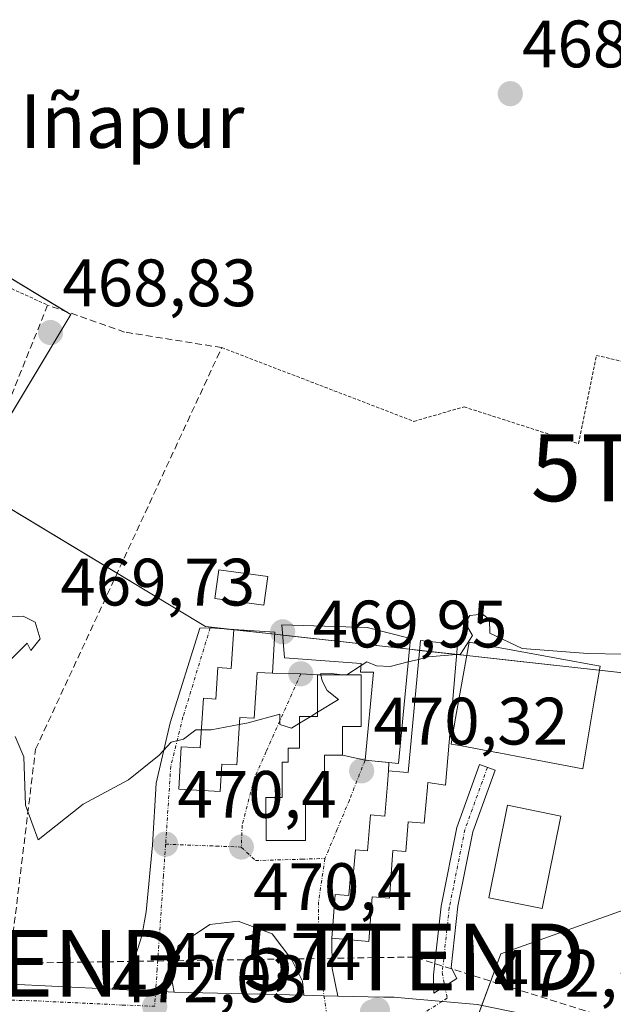
# Model space of a CAD drawing. Units: metres. Extents: x 583277 to 586719, y 4752071 to 4754427.
# Drawn here: x 583452 to 583541, y 4752579 to 4752727 of the extents above; entities that cross this region are included whole.
import ezdxf
from ezdxf.enums import TextEntityAlignment as Align

# ---------------------------------------------------------------- set-up
doc = ezdxf.new("R2010")
doc.units = ezdxf.units.M
doc.header["$MEASUREMENT"] = 0
for name, pattern in [('TRAZO_Y_PUNTO', [1, 0.5, -0.25, 0, -0.25]), ('TRAZOS', [0.75, 0.5, -0.25]), ('TRAZOSX2', [1.5, 1, -0.5])]:
    doc.linetypes.add(name, pattern=pattern)
doc.layers.get('0').update_dxf_attribs({"lineweight": 5})
for name, color, linetype, lineweight in [('Alambrada', 19, 'TRAZOS', 0), ('Camino', 19, 'Continuous', 0), ('Camino Cxs', 19, 'Continuous', 0), ('Camino eje', 39, 'TRAZO_Y_PUNTO', 13), ('Carretera de calzada única', 19, 'Continuous', 13), ('Carretera de calzada única Cxs', 19, 'Continuous', 13), ('Carretera de calzada única eje', 19, 'TRAZO_Y_PUNTO', 0), ('Carátula', 7, 'Continuous', 5), ('Conducción de hidrocarburos lineal', 6, 'TRAZOSX2', 0), ('Curva de nivel normal', 36, 'Continuous', 0), ('Edificación', 1, 'Continuous', 13), ('Edificación Cxs', 1, 'Continuous', 13), ('Edificación ligera', 1, 'Continuous', 0), ('Edificación ligera Cxs', 1, 'Continuous', 0), ('Muro lineal', 1, 'TRAZOSX2', 13), ('Núcleo urbano', 19, 'Continuous', 0), ('Núcleo urbano CxS', 19, 'Continuous', 0), ('Prado', 92, 'Continuous', 0), ('Prado CxS', 92, 'Continuous', 0), ('Punto de cota en terreno', 7, 'Continuous', 0), ('Rótulo de punto de cota en terreno', 19, 'Continuous', 0), ('Texto cartográfico', 19, 'Continuous', 0), ('Torre de tendido puntual', 7, 'Continuous', 0), ('Vía urbana Cxs', 5, 'Continuous', 0), ('Vía urbana eje', 5, 'TRAZO_Y_PUNTO', 0)]:
    doc.layers.add(name, color=color, linetype=linetype, lineweight=lineweight)
doc.styles.add('Arial', font='txt', dxfattribs={"height": 0.2})

# ---------------------------------------------------------------- blocks, each defined once
blk = doc.blocks.new('*U154')
at = {"layer": 'Prado CxS', "color": 92, "linetype": 'Continuous', "lineweight": 0}
for points in [[(583551.42, 4752628, 470.02), (583479.96, 4752635.92, 469.59), (583471.18, 4752641.21, 469.28), (583445.21, 4752656.89, 469)], [(583446.46, 4752660.44, 468.94), (583459.83, 4752682.58, 468.71), (583428.27, 4752701.63, 468.65)]]:
    blk.add_polyline3d(points, dxfattribs=at)
blk = doc.blocks.new('5PATER')
at = {"layer": 'Carátula', "linetype": 'Continuous', "lineweight": 5}
h = blk.add_hatch(color=250, dxfattribs=at)
edge = h.paths.add_edge_path()
edge.add_ellipse((0, 0.01), major_axis=(-1.33, -1.34), ratio=0.999422, start_angle=0, end_angle=360)
blk = doc.blocks.new('5TTEND')
blk.add_text('5TTEND', height=10).set_placement((0, 0), align=Align.MIDDLE_CENTER)

msp = doc.modelspace()

# ---------------------------------------------------------------- linework, layer by layer
at = {"layer": 'Alambrada', "color": 19, "linetype": 'TRAZOS', "lineweight": 0}
for points in [[(583427.19, 4752697.29, 468.82), (583427.72, 4752697.03, 468.84), (583456.34, 4752684.01, 468.75)], [(583482.4, 4752677.65, 469.49), (583511.18, 4752666.62, 469.5), (583518.67, 4752668.79, 471.66), (583535.82, 4752663.28, 469.37), (583538.48, 4752676.49, 469.07), (583557.89, 4752671.96, 469.36), (583559.27, 4752680.14, 469.13)]]:
    msp.add_polyline3d(points, dxfattribs=at)
at = {"layer": 'Camino', "color": 19, "linetype": 'Continuous', "lineweight": 0}
msp.add_polyline3d([(583515.81, 4752582.14, 471.88), (583514.15, 4752581.08, 471.93), (583514.11, 4752583.83, 471.78), (583515.23, 4752594.09, 471.09), (583517.59, 4752605.88, 470.63), (583521.01, 4752615.29, 470.48), (583523.36, 4752614.43, 470.51), (583520, 4752605.21, 470.75), (583517.75, 4752594.13, 471.16), (583516.75, 4752584.93, 471.69), (583517.59, 4752583.28, 471.8), (583515.81, 4752582.14, 471.88)], dxfattribs=at)
at = {"layer": 'Camino Cxs', "color": 19, "linetype": 'Continuous', "lineweight": 0}
msp.add_polyline3d([(583515.81, 4752582.14, 471.88), (583514.15, 4752581.08, 471.93), (583514.11, 4752583.83, 471.78), (583515.23, 4752594.09, 471.09), (583517.59, 4752605.88, 470.63), (583521.01, 4752615.29, 470.48), (583523.36, 4752614.43, 470.51), (583520, 4752605.21, 470.75), (583517.75, 4752594.13, 471.16), (583516.75, 4752584.93, 471.69), (583517.59, 4752583.28, 471.8), (583515.81, 4752582.14, 471.88)], close=True, dxfattribs=at)
at = {"layer": 'Camino eje', "color": 39, "linetype": 'TRAZO_Y_PUNTO', "lineweight": 13}
for points in [[(583522.18, 4752614.86, 470.49), (583518.8, 4752605.55, 470.69), (583516.47, 4752593.9, 471.19), (583515.41, 4752584.17, 471.75), (583516.15, 4752580.36, 471.98), (583515.38, 4752579.87, 472)], [(583515.38, 4752579.87, 472), (583512, 4752577.7, 472.03)]]:
    msp.add_polyline3d(points, dxfattribs=at)
at = {"layer": 'Carretera de calzada única', "color": 19, "linetype": 'Continuous', "lineweight": 13}
for points in [[(583407.43, 4752583.83, 471.6), (583429.47, 4752583.2, 471.41), (583449.95, 4752582.49, 471.47), (583465.99, 4752581.71, 471.5)], [(583465.99, 4752581.71, 471.5), (583472.52, 4752581.39, 471.6), (583475.26, 4752581.26, 471.67)], [(583475.26, 4752581.26, 471.67), (583494.7, 4752580.8, 471.81)], [(583494.7, 4752580.8, 471.81), (583497.7, 4752580.72, 471.8), (583499.77, 4752580.67, 471.81)], [(583499.77, 4752580.67, 471.81), (583506.62, 4752580.51, 471.82), (583508.21, 4752580.48, 471.87), (583509.83, 4752580.34, 471.92), (583520.66, 4752579.42, 472.03), (583533.36, 4752576.8, 472.18), (583544.67, 4752573.42, 472.21), (583561.31, 4752568.06, 472.19), (583577.09, 4752562.77, 472.3), (583591.32, 4752558.04, 472.4), (583619.39, 4752549.24, 472.6), (583647.34, 4752540.14, 472.62), (583686.71, 4752526.7, 472.76), (583722.68, 4752515, 472.77), (583755.89, 4752503.99, 472.74), (583815.98, 4752484.78, 472.69), (583834.41, 4752478.38, 472.77), (583844.3, 4752475.18, 472.83)]]:
    msp.add_polyline3d(points, dxfattribs=at)
at = {"layer": 'Carretera de calzada única Cxs', "color": 19, "linetype": 'Continuous', "lineweight": 13}
msp.add_polyline3d([(583449.95, 4752582.49, 471.47), (583465.99, 4752581.71, 471.5), (583472.52, 4752581.39, 471.6), (583475.26, 4752581.26, 471.67), (583494.7, 4752580.8, 471.81), (583497.7, 4752580.72, 471.8), (583499.77, 4752580.67, 471.81), (583506.62, 4752580.51, 471.82), (583508.21, 4752580.48, 471.87), (583509.83, 4752580.34, 471.92), (583520.66, 4752579.42, 472.03)], dxfattribs=at)
at = {"layer": 'Carretera de calzada única eje', "color": 19, "linetype": 'TRAZO_Y_PUNTO', "lineweight": 0}
msp.add_polyline3d([(583406.19, 4752581.41, 471.65), (583407.01, 4752581.39, 471.65), (583420.56, 4752581, 471.57), (583429.68, 4752580.73, 471.56), (583439.92, 4752580.38, 471.55), (583454.9, 4752579.93, 471.56), (583467.56, 4752579.32, 471.66), (583472.36, 4752579.14, 471.7)], dxfattribs=at)
at = {"layer": 'Conducción de hidrocarburos lineal', "color": 6, "linetype": 'TRAZOSX2', "lineweight": 0}
msp.add_polyline3d([(583830.07, 4752201.56, 480.52), (583853.5, 4752371.91, 475.89), (583870.86, 4752460.33, 473.12), (583870.08, 4752473.65, 472.89), (583765.74, 4752505.09, 472.62), (583675.65, 4752534.85, 472.52), (583511.23, 4752586.5, 471.39), (583450.86, 4752585.57, 471.14), (583364.97, 4752587.24, 471.7), (583354.02, 4752587.24, 471.67), (583323.6, 4752589.01, 471.63), (583311.91, 4752592.57, 471.49)], dxfattribs=at)
at = {"layer": 'Curva de nivel normal', "color": 36, "linetype": 'Continuous', "lineweight": 0}
for points in [[(583447.55, 4752629.66, 470), (583450.34, 4752630.5, 470), (583453.29, 4752633.43, 470), (583453.81, 4752632.36, 470), (583455.22, 4752634.1, 470), (583454.47, 4752636.61, 470), (583452.67, 4752637.46, 470), (583450.87, 4752637.38, 470), (583450.62, 4752637.72, 470)], [(583542.46, 4752631.8, 470), (583537.22, 4752631.88, 470), (583527.36, 4752632.67, 470), (583522.52, 4752634.95, 470), (583522.47, 4752637.01, 470), (583521.43, 4752637.78, 470), (583519.55, 4752637.57, 470), (583518.83, 4752636.51, 470), (583519.93, 4752634.6, 470), (583518.16, 4752631.78, 470), (583517.56, 4752631.73, 470)], [(583517.56, 4752631.73, 470), (583513.3, 4752631.38, 470), (583511.88, 4752631.02, 470)], [(583503.27, 4752630.1, 470), (583501.12, 4752628.7, 470)], [(583510.31, 4752630.63, 470), (583507.63, 4752629.96, 470), (583505.55, 4752630.07, 470), (583504.14, 4752630.66, 470), (583503.27, 4752630.1, 470)], [(583511.88, 4752631.02, 470), (583510.31, 4752630.63, 470)], [(583497.22, 4752628.69, 470), (583497.44, 4752627.8, 470), (583498.18, 4752626.36, 470), (583499.87, 4752625.02, 470), (583496.73, 4752623.11, 470)], [(583500.49, 4752628.7, 470), (583498.76, 4752628.9, 470), (583497.18, 4752628.86, 470), (583497.22, 4752628.69, 470)], [(583501.12, 4752628.7, 470), (583501.02, 4752628.64, 470), (583500.49, 4752628.7, 470)], [(583494.03, 4752621.46, 470), (583492.84, 4752620.73, 470), (583491.11, 4752621.27, 470), (583491.09, 4752622.81, 470), (583486.36, 4752621.51, 470), (583485.03, 4752621.26, 470)], [(583495.74, 4752622.5, 470), (583494.03, 4752621.46, 470)], [(583496.73, 4752623.11, 470), (583495.74, 4752622.5, 470)], [(583485.03, 4752621.26, 470), (583480.8, 4752620.48, 470), (583479.36, 4752620.47, 470)], [(583479.36, 4752620.47, 470), (583478.52, 4752620.47, 470), (583476.67, 4752619.07, 470), (583474.83, 4752618.62, 470), (583473.04, 4752616.69, 470), (583468.45, 4752613.02, 470), (583461.68, 4752609.35, 470), (583454.93, 4752604.03, 470), (583453.01, 4752609.2, 470), (583452.76, 4752616.45, 470), (583451.49, 4752619.5, 470)]]:
    msp.add_polyline3d(points, dxfattribs=at)
at = {"layer": 'Edificación', "color": 1, "linetype": 'Continuous', "lineweight": 13}
for points in [[(583489.3, 4752643.4, 469.94), (583488.71, 4752639.14, 471.34), (583481.39, 4752640.14, 470.87), (583481.98, 4752644.4, 469.25), (583489.3, 4752643.4, 469.94)], [(583510.64, 4752634.14, 472.47), (583508.87, 4752615.43, 473.14), (583503.85, 4752615.93, 472.73), (583505.1, 4752629.09, 473.04), (583503.18, 4752629.09, 472.28), (583503.3, 4752630.38, 473.99), (583491.82, 4752631.26, 473.01), (583491.42, 4752636.17, 469.68), (583504.19, 4752635.81, 470.25), (583510.64, 4752634.14, 472.47)], [(583490.37, 4752635.1, 475.34), (583490.01, 4752628.94, 482.44), (583487.69, 4752629.08, 482.11), (583487.28, 4752622.22, 481.16), (583485.1, 4752622.35, 482.32), (583484.67, 4752615.24, 481.68), (583482.42, 4752615.36, 482.16), (583482.17, 4752611.25, 481.41), (583475.98, 4752611.63, 478.77), (583476.35, 4752617.94, 470.08), (583479.19, 4752617.77, 477.04), (583479.67, 4752625.21, 473.55), (583481.51, 4752625.09, 479.47), (583481.8, 4752629.81, 470.75), (583483.81, 4752629.68, 479.72), (583484.23, 4752635.49, 472.48), (583490.37, 4752635.1, 475.34)], [(583517.69, 4752633.23, 471.78), (583515.92, 4752612.19, 473.46), (583513.26, 4752612.6, 480.37), (583513.2, 4752611.91, 482.97), (583512.73, 4752606.51, 483.05), (583510.29, 4752606.73, 482.5), (583509.96, 4752602.3, 483.05), (583508.01, 4752602.43, 482.83), (583507.51, 4752595.3, 482.97), (583504.93, 4752595.49, 482.29), (583504.4, 4752588.84, 482.7), (583498.87, 4752589.34, 475.62), (583499.37, 4752595.86, 471.25), (583501.41, 4752595.69, 478.65), (583501.67, 4752598.74, 480.3), (583502.08, 4752598.71, 482.22), (583502.42, 4752602.54, 472.24), (583504.21, 4752602.38, 479.95), (583504.68, 4752607.77, 471.64), (583506.8, 4752607.59, 476.3), (583507.2, 4752612.34, 475.94), (583507.37, 4752614.34, 470.97), (583509.61, 4752614.15, 470.69), (583510.29, 4752614.09, 471.16), (583512.14, 4752633.85, 470.14), (583517.69, 4752633.23, 471.78)], [(583538.11, 4752624.5, 479.97), (583536.48, 4752614.67, 480.87), (583526.73, 4752616.5, 480.81), (583523.61, 4752617.09, 480.91), (583523.55, 4752617.1, 480.91), (583518.03, 4752618.13, 476.69), (583516.73, 4752618.36, 474.64), (583517.31, 4752621.66, 476.44), (583519.42, 4752633.59, 472.72), (583525.99, 4752632.39, 469.98), (583539.03, 4752630.02, 472.44), (583538.11, 4752624.5, 479.97)], [(583494.96, 4752603.91, 482.11), (583489.03, 4752603.91, 475.71), (583489.01, 4752610.35, 474.58), (583491.46, 4752610.36, 480.69), (583491.46, 4752615.66, 471.43), (583492.37, 4752615.66, 473.69), (583492.37, 4752617.72, 472.08), (583494.03, 4752617.72, 480.83), (583494.03, 4752622.5, 470.27), (583496.73, 4752622.5, 474.07), (583496.76, 4752628.69, 473.99), (583503.3, 4752628.71, 471.49), (583503.3, 4752620.97, 482.64), (583500.48, 4752620.97, 482.26), (583500.48, 4752616.71, 479.74), (583497.78, 4752616.71, 482.37), (583497.78, 4752609.73, 482.67), (583494.96, 4752609.73, 482.09), (583494.96, 4752603.91, 482.11)]]:
    msp.add_polyline3d(points, dxfattribs=at)
at = {"layer": 'Edificación Cxs', "color": 1, "linetype": 'Continuous', "lineweight": 13}
for points in [[(583489.3, 4752643.4, 469.94), (583488.71, 4752639.14, 471.34), (583481.39, 4752640.14, 470.87), (583481.98, 4752644.4, 469.25), (583489.3, 4752643.4, 469.94)], [(583510.64, 4752634.14, 472.47), (583508.87, 4752615.43, 473.14), (583503.85, 4752615.93, 472.73), (583505.1, 4752629.09, 473.04), (583503.18, 4752629.09, 472.28), (583503.3, 4752630.38, 473.99), (583491.82, 4752631.26, 473.01), (583491.42, 4752636.17, 469.68), (583504.19, 4752635.81, 470.25), (583510.64, 4752634.14, 472.47)], [(583490.37, 4752635.1, 475.34), (583490.01, 4752628.94, 482.44), (583487.69, 4752629.08, 482.11), (583487.28, 4752622.22, 481.16), (583485.1, 4752622.35, 482.32), (583484.67, 4752615.24, 481.68), (583482.42, 4752615.36, 482.16), (583482.17, 4752611.25, 481.41), (583475.98, 4752611.63, 478.77), (583476.35, 4752617.94, 470.08), (583479.19, 4752617.77, 477.04), (583479.67, 4752625.21, 473.55), (583481.51, 4752625.09, 479.47), (583481.8, 4752629.81, 470.75), (583483.81, 4752629.68, 479.72), (583484.23, 4752635.49, 472.48), (583490.37, 4752635.1, 475.34)], [(583517.69, 4752633.23, 471.78), (583515.92, 4752612.19, 473.46), (583513.26, 4752612.6, 480.37), (583513.2, 4752611.91, 482.97), (583512.73, 4752606.51, 483.05), (583510.29, 4752606.73, 482.5), (583509.96, 4752602.3, 483.05), (583508.01, 4752602.43, 482.83), (583507.51, 4752595.3, 482.97), (583504.93, 4752595.49, 482.29), (583504.4, 4752588.84, 482.7), (583498.87, 4752589.34, 475.62), (583499.37, 4752595.86, 471.25), (583501.41, 4752595.69, 478.65), (583501.67, 4752598.74, 480.3), (583502.08, 4752598.71, 482.22), (583502.42, 4752602.54, 472.24), (583504.21, 4752602.38, 479.95), (583504.68, 4752607.77, 471.64), (583506.8, 4752607.59, 476.3), (583507.2, 4752612.34, 475.94), (583507.37, 4752614.34, 470.97), (583509.61, 4752614.15, 470.69), (583510.29, 4752614.09, 471.16), (583512.14, 4752633.85, 470.14), (583517.69, 4752633.23, 471.78)], [(583538.11, 4752624.5, 479.97), (583536.48, 4752614.67, 480.87), (583526.73, 4752616.5, 480.81), (583523.61, 4752617.09, 480.91), (583523.55, 4752617.1, 480.91), (583518.03, 4752618.13, 476.69), (583516.73, 4752618.36, 474.64), (583517.31, 4752621.66, 476.44), (583519.42, 4752633.59, 472.72), (583525.99, 4752632.39, 469.98), (583539.03, 4752630.02, 472.44), (583538.11, 4752624.5, 479.97)], [(583494.96, 4752603.91, 482.11), (583489.03, 4752603.91, 475.72), (583489.01, 4752610.35, 474.58), (583491.46, 4752610.36, 480.69), (583491.46, 4752615.66, 471.43), (583492.37, 4752615.66, 473.69), (583492.37, 4752617.72, 472.08), (583494.03, 4752617.72, 480.83), (583494.03, 4752622.5, 470.27), (583496.73, 4752622.5, 474.07), (583496.76, 4752628.69, 473.99), (583503.3, 4752628.71, 471.49), (583503.3, 4752620.97, 482.64), (583500.48, 4752620.97, 482.26), (583500.48, 4752616.71, 479.74), (583497.78, 4752616.71, 482.37), (583497.78, 4752609.73, 482.67), (583494.96, 4752609.73, 482.09), (583494.96, 4752603.91, 482.11)]]:
    msp.add_polyline3d(points, close=True, dxfattribs=at)
at = {"layer": 'Edificación ligera', "color": 1, "linetype": 'Continuous', "lineweight": 0}
msp.add_polyline3d([(583533.17, 4752607.59, 471.01), (583530.37, 4752593.74, 471.15), (583522.39, 4752595.35, 471.86), (583525.19, 4752609.2, 472.33), (583533.17, 4752607.59, 471.01)], dxfattribs=at)
at = {"layer": 'Edificación ligera Cxs', "color": 1, "linetype": 'Continuous', "lineweight": 0}
msp.add_polyline3d([(583533.17, 4752607.59, 471.01), (583530.37, 4752593.74, 471.15), (583522.39, 4752595.35, 471.86), (583525.19, 4752609.2, 472.33), (583533.17, 4752607.59, 471.01)], close=True, dxfattribs=at)
at = {"layer": 'Muro lineal', "color": 1, "linetype": 'TRAZOSX2', "lineweight": 13}
msp.add_polyline3d([(583451.17, 4752590.01, 473.97), (583454.53, 4752617.58, 474.99), (583482.4, 4752677.65, 469.49), (583467.87, 4752679.97, 468.86), (583456.34, 4752684.01, 468.75), (583442.51, 4752649.59, 476.55), (583426.69, 4752653.83, 469.69), (583413.73, 4752617.29, 470.54), (583407.99, 4752601.9, 471.01), (583407.59, 4752593.34, 473.48), (583408.01, 4752590.99, 472.76), (583428.96, 4752591.25, 477.06), (583451.17, 4752590.01, 473.97)], dxfattribs=at)
at = {"layer": 'Núcleo urbano', "color": 19, "linetype": 'Continuous', "lineweight": 0}
for points in [[(583447.69, 4752662.48, 468.9), (583459.83, 4752682.58, 468.71), (583459.02, 4752683.07, 468.7), (583428.27, 4752701.64, 468.65)], [(583551.42, 4752628.01, 470.02), (583538.92, 4752629.39, 470.12), (583525.75, 4752630.85, 470.06), (583519.07, 4752631.59, 470.17), (583517.57, 4752631.75, 470.06), (583512, 4752632.37, 469.85), (583510.49, 4752632.54, 469.83), (583491.54, 4752634.64, 469.7), (583490.35, 4752634.77, 469.69), (583484.23, 4752635.45, 469.65), (583483.19, 4752635.56, 469.64), (583479.96, 4752635.92, 469.59), (583471.18, 4752641.22, 469.28), (583466.74, 4752643.9, 469.17), (583445.4, 4752656.78, 469)], [(583847.72, 4752472.65, 472.86), (583842.78, 4752474.24, 472.85), (583661.95, 4752532.37, 472.71), (583645.42, 4752537.69, 472.72), (583613.85, 4752548, 472.64), (583547.72, 4752569.59, 472.22), (583521.16, 4752576.37, 472.05), (583520.33, 4752576.58, 472.05), (583520.39, 4752576.75, 472.06), (583521.33, 4752579.28, 472.04), (583524.19, 4752587, 471.3), (583544.02, 4752594.08, 470.95)], [(583847.72, 4752472.65, 472.86), (583842.78, 4752474.24, 472.85), (583661.95, 4752532.37, 472.71), (583645.42, 4752537.69, 472.72), (583613.85, 4752548, 472.64), (583547.72, 4752569.59, 472.22), (583521.16, 4752576.37, 472.05), (583520.33, 4752576.58, 472.05), (583520.39, 4752576.75, 472.06), (583521.33, 4752579.28, 472.04), (583524.19, 4752587, 471.3), (583544.02, 4752594.08, 470.95)]]:
    msp.add_polyline3d(points, dxfattribs=at)
at = {"layer": 'Núcleo urbano CxS', "color": 19, "linetype": 'Continuous', "lineweight": 0}
for points in [[(583558.7, 4752521.92, 475.08), (583389.86, 4752565.83, 473.75), (583387.68, 4752566.39, 473.77), (583333.59, 4752580.65, 471.75), (583311.99, 4752585.96, 471.67), (583311.61, 4752617.16, 470.82), (583320.55, 4752636.37, 470.5), (583327.39, 4752647.58, 470.09), (583328.33, 4752649.13, 470.02), (583355.97, 4752694.43, 469.64), (583373.52, 4752723.2, 469.03), (583374.9, 4752725.45, 468.93), (583375.88, 4752725.01, 468.76), (583428.27, 4752701.63, 468.65), (583459.83, 4752682.58, 468.71), (583446.46, 4752660.44, 468.94), (583444.56, 4752657.29, 468.99), (583445.21, 4752656.89, 469), (583471.18, 4752641.21, 469.28), (583479.96, 4752635.92, 469.59), (583551.42, 4752628, 470.02)], [(583847.72, 4752472.65, 472.86), (583645.42, 4752537.69, 472.72), (583547.72, 4752569.59, 472.22), (583520.33, 4752576.58, 472.05), (583524.19, 4752587, 471.3), (583544.02, 4752594.08, 470.95), (583582.01, 4752607.66, 470.5), (583584.48, 4752622.35, 469.98), (583588.58, 4752646.78, 469.45), (583604.52, 4752645.33, 469.35), (583626.25, 4752633.26, 469.36), (583631.08, 4752626.02, 469.23), (583630.6, 4752606.71, 469.59), (583631.63, 4752606.26, 469.57), (583657.4, 4752595.26, 469.05), (583666.81, 4752591.25, 468.95), (583674.83, 4752586.58, 468.83), (583725.72, 4752556.97, 470.41)], [(583544.02, 4752594.08, 470.95), (583524.19, 4752587, 471.3), (583520.33, 4752576.58, 472.05), (583547.72, 4752569.59, 472.22)]]:
    msp.add_polyline3d(points, dxfattribs=at)
at = {"layer": 'Prado', "color": 92, "linetype": 'Continuous', "lineweight": 0}
for points in [[(583447.69, 4752662.48, 468.9), (583459.83, 4752682.58, 468.71), (583459.02, 4752683.07, 468.7), (583428.27, 4752701.64, 468.65)], [(583551.42, 4752628.01, 470.02), (583538.92, 4752629.39, 470.12), (583525.75, 4752630.85, 470.06), (583519.07, 4752631.59, 470.17), (583517.57, 4752631.75, 470.06), (583512, 4752632.37, 469.85), (583510.49, 4752632.54, 469.83), (583491.54, 4752634.64, 469.7), (583490.35, 4752634.77, 469.69), (583484.23, 4752635.45, 469.65), (583483.19, 4752635.56, 469.64), (583479.96, 4752635.92, 469.59), (583471.18, 4752641.22, 469.28), (583466.74, 4752643.9, 469.17), (583445.4, 4752656.78, 469)]]:
    msp.add_polyline3d(points, dxfattribs=at)
at = {"layer": 'Vía urbana Cxs', "color": 5, "linetype": 'Continuous', "lineweight": 0}
msp.add_polyline3d([(583499.77, 4752580.67, 471.81), (583497.7, 4752580.72, 471.8), (583494.7, 4752580.8, 471.81), (583494.48, 4752582.9, 471.7), (583492.9, 4752586.07, 471.41), (583489.93, 4752589.99, 471.04), (583484.85, 4752591.89, 470.87), (583480.62, 4752591.36, 470.85), (583475.86, 4752588.19, 471.06), (583474.8, 4752583.85, 471.55), (583475.26, 4752581.26, 471.67), (583472.52, 4752581.39, 471.6), (583465.99, 4752581.71, 471.5), (583469.19, 4752585.75, 471.2), (583470.46, 4752589.67, 470.89), (583471.09, 4752593.27, 470.6), (583472.05, 4752603.22, 470.27), (583472.58, 4752612.53, 470.07), (583474.69, 4752621.52, 469.89), (583479.14, 4752635.71, 469.59), (583480.68, 4752635.73, 469.61), (583484.23, 4752635.49, 469.65), (583483.81, 4752629.68, 469.85), (583481.8, 4752629.81, 469.81), (583481.51, 4752625.09, 469.86), (583479.67, 4752625.21, 469.85), (583479.19, 4752617.77, 470.03), (583476.35, 4752617.94, 469.99), (583475.98, 4752611.63, 470.12), (583482.17, 4752611.25, 470.2), (583482.42, 4752615.36, 470.11), (583484.67, 4752615.24, 470.1), (583485.1, 4752622.35, 469.95), (583487.28, 4752622.22, 469.97), (583487.69, 4752629.08, 469.92), (583490.01, 4752628.94, 469.91), (583494.24, 4752628.86, 469.94), (583496.76, 4752628.69, 469.98), (583496.73, 4752622.5, 469.99), (583494.03, 4752622.5, 469.98), (583494.03, 4752617.72, 470.06), (583492.37, 4752617.72, 470.04), (583492.37, 4752615.66, 470.07), (583491.46, 4752615.66, 470.06), (583491.46, 4752610.36, 470.17), (583489.01, 4752610.35, 470.17), (583489.03, 4752603.91, 470.36), (583494.96, 4752603.91, 470.42), (583494.96, 4752609.73, 470.25), (583497.78, 4752609.73, 470.29), (583497.78, 4752616.71, 470.13), (583500.48, 4752616.71, 470.2), (583503.85, 4752615.93, 470.26), (583507.4, 4752615.58, 470.3), (583507.37, 4752614.34, 470.33), (583507.2, 4752612.34, 470.36), (583506.8, 4752607.59, 470.42), (583504.68, 4752607.77, 470.39), (583504.21, 4752602.38, 470.5), (583502.42, 4752602.54, 470.46), (583502.08, 4752598.71, 470.56), (583501.67, 4752598.74, 470.54), (583501.41, 4752595.69, 470.75), (583499.37, 4752595.86, 470.74), (583498.87, 4752589.34, 471.07), (583498.93, 4752584.8, 471.48), (583499.77, 4752580.67, 471.81)], close=True, dxfattribs=at)
for points in [[(583465.99, 4752581.71, 471.5), (583469.19, 4752585.75, 471.2), (583470.46, 4752589.67, 470.89), (583471.09, 4752593.27, 470.6), (583472.05, 4752603.22, 470.27), (583472.58, 4752612.53, 470.07), (583474.69, 4752621.52, 469.89), (583479.14, 4752635.71, 469.59), (583480.68, 4752635.73, 469.61), (583484.23, 4752635.49, 469.65)], [(583484.23, 4752635.49, 469.65), (583483.81, 4752629.68, 469.85), (583481.8, 4752629.81, 469.81), (583481.51, 4752625.09, 469.86), (583479.67, 4752625.21, 469.85), (583479.19, 4752617.77, 470.03), (583476.35, 4752617.94, 469.99), (583475.98, 4752611.63, 470.12), (583482.17, 4752611.25, 470.2), (583482.42, 4752615.36, 470.11), (583484.67, 4752615.24, 470.1), (583485.1, 4752622.35, 469.95), (583487.28, 4752622.22, 469.97), (583487.69, 4752629.08, 469.92), (583490.01, 4752628.94, 469.91)], [(583496.76, 4752628.69, 469.98), (583496.73, 4752622.5, 469.99), (583494.03, 4752622.5, 469.98), (583494.03, 4752617.72, 470.06), (583492.37, 4752617.72, 470.04), (583492.37, 4752615.66, 470.07), (583491.46, 4752615.66, 470.06), (583491.46, 4752610.36, 470.17), (583489.01, 4752610.35, 470.17), (583489.03, 4752603.91, 470.36), (583494.96, 4752603.91, 470.42)], [(583490.01, 4752628.94, 469.91), (583494.24, 4752628.86, 469.94), (583496.76, 4752628.69, 469.98)], [(583494.96, 4752603.91, 470.42), (583494.96, 4752609.73, 470.25), (583497.78, 4752609.73, 470.29), (583497.78, 4752616.71, 470.13), (583500.48, 4752616.71, 470.2)], [(583500.48, 4752616.71, 470.2), (583503.85, 4752615.93, 470.26)], [(583503.85, 4752615.93, 470.26), (583507.4, 4752615.58, 470.3)], [(583507.4, 4752615.58, 470.3), (583507.37, 4752614.34, 470.33)], [(583507.37, 4752614.34, 470.33), (583507.2, 4752612.34, 470.36), (583506.8, 4752607.59, 470.42), (583504.68, 4752607.77, 470.39), (583504.21, 4752602.38, 470.5), (583502.42, 4752602.54, 470.46), (583502.08, 4752598.71, 470.56), (583501.67, 4752598.74, 470.54), (583501.41, 4752595.69, 470.75), (583499.37, 4752595.86, 470.74), (583498.87, 4752589.34, 471.07)], [(583494.7, 4752580.8, 471.81), (583494.48, 4752582.9, 471.7), (583492.9, 4752586.07, 471.41), (583489.93, 4752589.99, 471.04), (583484.85, 4752591.89, 470.87), (583480.62, 4752591.36, 470.85), (583475.86, 4752588.19, 471.06), (583474.8, 4752583.85, 471.55), (583475.26, 4752581.26, 471.67)], [(583498.87, 4752589.34, 471.07), (583498.93, 4752584.8, 471.48), (583499.77, 4752580.67, 471.81)], [(583465.99, 4752581.71, 471.5), (583472.52, 4752581.39, 471.6), (583475.26, 4752581.26, 471.67)], [(583494.7, 4752580.8, 471.81), (583497.7, 4752580.72, 471.8), (583499.77, 4752580.67, 471.81)]]:
    msp.add_polyline3d(points, dxfattribs=at)
at = {"layer": 'Vía urbana eje', "color": 5, "linetype": 'TRAZO_Y_PUNTO', "lineweight": 0}
for points in [[(583480.68, 4752635.73, 469.61), (583476.6, 4752622.42, 469.91), (583474.78, 4752615.04, 470.03), (583474, 4752603.38, 470.3)], [(583494.24, 4752628.86, 469.94), (583489.05, 4752617.22, 470.06), (583487.31, 4752613.34, 470.11), (583485.46, 4752606.21, 470.28), (583485.33, 4752602.95, 470.37)], [(583503.85, 4752615.93, 470.26), (583501.51, 4752609.97, 470.31), (583499.69, 4752605.61, 470.39), (583497.86, 4752601.24, 470.51)], [(583474, 4752603.38, 470.3), (583473.68, 4752598.7, 470.44), (583473.06, 4752589.35, 470.97), (583472.74, 4752584.67, 471.4), (583472.52, 4752581.39, 471.6), (583472.36, 4752579.14, 471.7)], [(583474, 4752603.38, 470.3), (583481.56, 4752603.1, 470.39), (583485.33, 4752602.95, 470.37)], [(583485.33, 4752602.95, 470.37), (583487.46, 4752600.93, 470.44), (583494.39, 4752601.13, 470.51), (583497.86, 4752601.24, 470.51)], [(583497.86, 4752601.24, 470.51), (583496.89, 4752594.75, 470.78), (583496.89, 4752586.18, 471.34), (583498.05, 4752578.42, 471.96)]]:
    msp.add_polyline3d(points, dxfattribs=at)

# ---------------------------------------------------------------- block references
at = {"layer": 'Prado CxS', "color": 92, "linetype": 'Continuous', "lineweight": 0}
msp.add_blockref('*U154', (0, 0), dxfattribs=at)
at = {"layer": 'Punto de cota en terreno', "linetype": 'Continuous', "lineweight": 0}
for p in [(583525.6, 4752715.62, 468.13), (583456.77, 4752679.89, 468.83), (583491.52, 4752635.13, 469.73), (583494.25, 4752628.86, 469.95), (583503.35, 4752614.34, 470.32), (583474.01, 4752603.38, 470.4), (583485.34, 4752602.95, 470.4), (583472.37, 4752579.14, 471.74), (583504.96, 4752578.26, 472.02), (583505.54, 4752578.24, 472.03), (583505.7, 4752578.58, 472.03)]:
    msp.add_blockref('5PATER', p, dxfattribs=at)
at = {"layer": 'Torre de tendido puntual', "linetype": 'Continuous', "lineweight": 0}
for p in [(583554.26, 4752659.68, 469.43), (583511.23, 4752586.5, 471.21), (583450.86, 4752585.57, 471.04)]:
    msp.add_blockref('5TTEND', p, dxfattribs=at)

# ---------------------------------------------------------------- texts
at = {"layer": 'Rótulo de punto de cota en terreno', "color": 19, "linetype": 'Continuous', "lineweight": 0, "style": 'Arial'}
for s, p in [('468,13', (583527.36, 4752717.38)), ('468,83', (583458.53, 4752681.65)), ('469,73', (583458.25, 4752636.89)), ('469,95', (583496.01, 4752630.62)), ('470,32', (583505.11, 4752616.1)), ('470,4', (583475.77, 4752605.14)), ('470,4', (583487.1, 4752591.35)), ('471,74', (583474.13, 4752580.9)), ('472,08', (583523.11, 4752578.37)), ('472,03', (583466.01, 4752577.56))]:
    msp.add_text(s, height=7, dxfattribs=at).set_placement(p, align=Align.BOTTOM_LEFT)
at = {"layer": 'Texto cartográfico', "color": 19, "linetype": 'Continuous', "lineweight": 0, "style": 'Arial'}
msp.add_text('Iñapur', height=8, dxfattribs=at).set_placement((583468.99, 4752711.52), align=Align.MIDDLE_CENTER)

doc.saveas('drawing.dxf')
